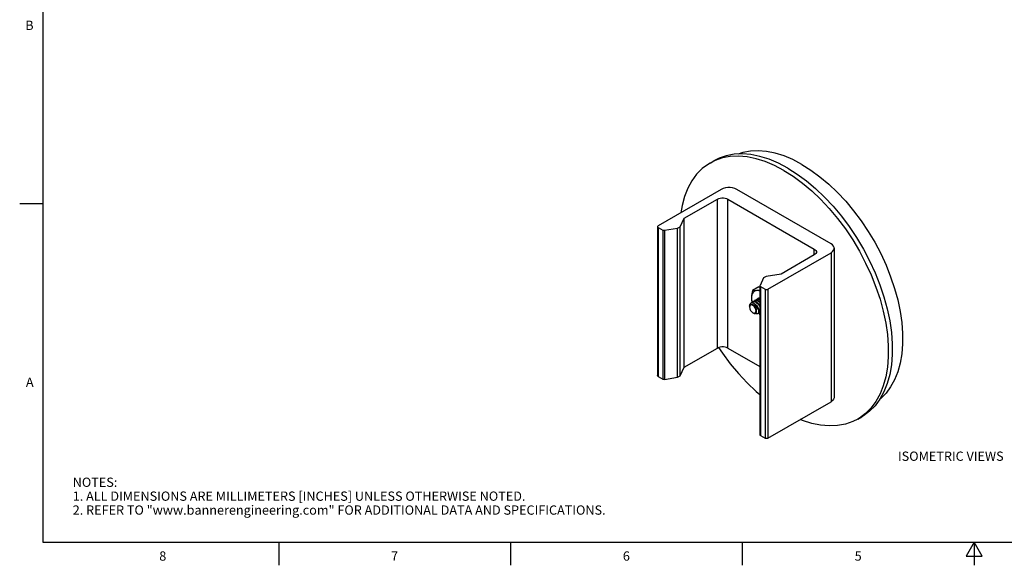
# Model space of a CAD drawing. Units: inches. Extents: x 0.7 to 21.3, y 0.5 to 16.
# Drawn here: x 0.7 to 11.3, y 0.5 to 6.4 of the extents above; entities that cross this region are included whole.
import ezdxf

# ---------------------------------------------------------------- set-up
doc = ezdxf.new("R2010")
doc.units = ezdxf.units.IN
doc.header["$LTSCALE"] = 1.21
doc.header["$MEASUREMENT"] = 0
doc.layers.get('0').update_dxf_attribs({"linetype": 'CONTINUOUS'})
doc.layers.add('AXIS', color=7, linetype='CONTINUOUS')
doc.layers.add('NOTES', color=7, linetype='CONTINUOUS')
doc.styles.add('TEXTSTYLE_2', font='txt', dxfattribs={"width": 0.8})

msp = doc.modelspace()

# ---------------------------------------------------------------- linework, layer by layer
at = {"color": 7, "linetype": 'CONTINUOUS'}
for p, q in [((0.964, 15.75), (0.964, 0.75)), ((8.281, 4.555), (7.599, 4.161)), ((9.464, 3.969), (8.448, 4.555)), ((0.964, 4.4), (0.714, 4.4)), ((7.881, 4.244), (8.239, 4.451)), ((8.239, 2.843), (8.239, 4.451)), ((8.35, 2.843), (8.35, 4.451)), ((8.35, 4.451), (9.283, 3.912)), ((7.593, 4.153), (7.593, 2.546)), ((7.599, 4.145), (7.599, 2.538)), ((7.599, 4.145), (7.649, 4.117)), ((7.81, 4.136), (7.838, 4.152)), ((7.838, 4.152), (7.881, 4.244)), ((7.838, 2.545), (7.838, 4.152)), ((7.881, 2.637), (7.881, 4.244)), ((7.649, 4.117), (7.649, 2.509)), ((7.668, 4.114), (7.81, 4.136)), ((7.668, 4.114), (7.668, 2.506)), ((7.81, 2.528), (7.81, 4.136)), ((8.782, 3.478), (9.464, 3.872)), ((9.283, 3.848), (8.925, 3.641)), ((9.283, 3.848), (9.283, 3.912)), ((9.464, 3.872), (9.464, 2.265)), ((9.499, 3.92), (9.499, 2.313)), ((8.765, 3.617), (8.737, 3.601)), ((8.925, 3.641), (8.765, 3.617)), ((8.699, 3.518), (8.698, 3.515)), ((8.698, 3.515), (8.698, 1.908)), ((8.737, 3.601), (8.699, 3.518)), ((8.704, 3.507), (8.704, 1.9)), ((8.704, 3.507), (8.754, 3.478)), ((8.684, 3.503), (8.617, 3.464)), ((8.684, 3.503), (8.698, 3.504)), ((8.754, 3.478), (8.754, 1.871)), ((8.782, 3.478), (8.782, 1.871)), ((8.586, 3.296), (8.586, 3.284)), ((8.607, 3.309), (8.601, 3.309)), ((8.645, 3.345), (8.635, 3.347)), ((8.655, 3.341), (8.645, 3.345)), ((8.665, 3.335), (8.655, 3.341)), ((8.667, 3.358), (8.657, 3.359)), ((8.663, 3.304), (8.66, 3.306)), ((8.677, 3.354), (8.667, 3.358)), ((8.687, 3.348), (8.677, 3.354)), ((8.689, 3.37), (8.679, 3.372)), ((8.698, 3.367), (8.689, 3.37)), ((8.693, 3.387), (8.698, 3.386)), ((8.696, 3.365), (8.698, 3.364)), ((8.62, 3.225), (8.624, 3.223)), ((8.62, 3.225), (8.627, 3.221)), ((8.678, 3.22), (8.673, 3.215)), ((8.673, 3.215), (8.676, 3.217)), ((8.676, 3.217), (8.681, 3.221)), ((8.687, 3.237), (8.687, 3.247)), ((8.698, 3.231), (8.695, 3.228)), ((8.695, 3.228), (8.698, 3.23)), ((8.698, 3.23), (8.698, 3.23)), ((7.881, 2.637), (8.239, 2.843)), ((8.35, 2.843), (8.698, 2.643)), ((7.838, 2.545), (7.881, 2.637)), ((7.599, 2.538), (7.649, 2.509)), ((7.668, 2.506), (7.81, 2.528)), ((7.81, 2.528), (7.838, 2.545)), ((8.782, 1.871), (9.464, 2.265)), ((8.704, 1.9), (8.754, 1.871)), ((0.964, 0.75), (21.05, 0.75)), ((3.507, 0.75), (3.507, 0.5)), ((6.007, 0.75), (6.007, 0.5)), ((8.507, 0.75), (8.507, 0.5)), ((11.007, 0.75), (10.92, 0.6)), ((11.094, 0.6), (11.007, 0.75)), ((11.007, 0.75), (11.007, 0.5)), ((10.92, 0.6), (11.094, 0.6))]:
    msp.add_line(p, q, dxfattribs=at)
for points in [[(8.448, 4.555), (8.427, 4.565), (8.403, 4.571), (8.377, 4.575), (8.351, 4.575), (8.325, 4.571), (8.301, 4.565), (8.281, 4.555)], [(8.239, 4.451), (8.253, 4.457), (8.269, 4.462), (8.286, 4.464), (8.303, 4.464), (8.321, 4.462), (8.337, 4.457), (8.35, 4.451)], [(7.599, 4.161), (7.595, 4.159), (7.593, 4.155), (7.593, 4.153)], [(7.593, 4.153), (7.593, 4.152), (7.595, 4.148), (7.599, 4.145)], [(7.649, 4.117), (7.653, 4.115), (7.657, 4.114), (7.663, 4.113), (7.668, 4.114)], [(9.499, 3.92), (9.498, 3.928), (9.492, 3.943), (9.48, 3.957), (9.464, 3.969)], [(9.283, 3.912), (9.294, 3.904), (9.302, 3.895), (9.306, 3.885), (9.306, 3.88)], [(9.306, 3.88), (9.306, 3.875), (9.302, 3.865), (9.294, 3.856), (9.283, 3.848)], [(9.464, 3.872), (9.48, 3.884), (9.492, 3.898), (9.498, 3.913), (9.499, 3.92)], [(8.698, 3.515), (8.699, 3.512), (8.701, 3.509), (8.704, 3.507)], [(8.617, 3.464), (8.613, 3.447), (8.61, 3.43), (8.608, 3.414), (8.607, 3.399), (8.607, 3.384)], [(8.662, 3.463), (8.65, 3.461), (8.639, 3.456), (8.63, 3.449), (8.622, 3.44), (8.615, 3.428), (8.611, 3.415), (8.608, 3.4), (8.607, 3.384)], [(8.662, 3.463), (8.652, 3.462), (8.642, 3.462), (8.633, 3.462), (8.624, 3.463), (8.617, 3.464)], [(8.698, 3.468), (8.686, 3.466), (8.673, 3.464), (8.662, 3.463)], [(8.698, 3.457), (8.689, 3.46), (8.675, 3.463), (8.662, 3.463)], [(8.754, 3.478), (8.759, 3.476), (8.765, 3.475), (8.771, 3.475), (8.777, 3.476), (8.782, 3.478)], [(8.586, 3.296), (8.587, 3.305), (8.589, 3.314), (8.593, 3.321), (8.599, 3.327)], [(8.589, 3.298), (8.587, 3.292), (8.586, 3.284)], [(8.601, 3.309), (8.596, 3.307), (8.592, 3.303), (8.589, 3.298)], [(8.599, 3.327), (8.606, 3.33), (8.614, 3.332)], [(8.604, 3.329), (8.608, 3.336), (8.615, 3.341)], [(8.607, 3.384), (8.608, 3.367), (8.611, 3.349), (8.613, 3.339)], [(8.607, 3.384), (8.607, 3.37), (8.608, 3.356), (8.61, 3.342), (8.611, 3.338)], [(8.682, 3.258), (8.676, 3.269), (8.669, 3.28), (8.661, 3.289), (8.652, 3.297), (8.642, 3.303), (8.633, 3.307), (8.624, 3.31), (8.615, 3.311), (8.607, 3.309)], [(8.639, 3.293), (8.631, 3.299), (8.623, 3.305), (8.615, 3.308), (8.607, 3.309)], [(8.634, 3.294), (8.627, 3.3), (8.62, 3.304), (8.614, 3.307), (8.607, 3.309)], [(8.614, 3.332), (8.623, 3.331), (8.632, 3.328), (8.642, 3.322)], [(8.615, 3.341), (8.623, 3.344), (8.632, 3.345), (8.642, 3.343), (8.652, 3.339)], [(8.635, 3.347), (8.626, 3.346), (8.618, 3.343)], [(8.629, 3.346), (8.63, 3.348), (8.637, 3.354)], [(8.655, 3.245), (8.654, 3.253), (8.652, 3.261), (8.649, 3.27), (8.645, 3.278), (8.64, 3.286), (8.634, 3.294)], [(8.66, 3.245), (8.659, 3.253), (8.656, 3.262), (8.652, 3.271), (8.646, 3.279), (8.64, 3.287), (8.634, 3.294)], [(8.637, 3.354), (8.645, 3.357), (8.654, 3.358), (8.664, 3.356), (8.674, 3.352)], [(8.662, 3.249), (8.66, 3.257), (8.657, 3.267), (8.652, 3.276), (8.646, 3.284), (8.639, 3.293)], [(8.657, 3.359), (8.648, 3.359), (8.64, 3.355)], [(8.642, 3.322), (8.651, 3.315), (8.66, 3.306)], [(8.651, 3.359), (8.652, 3.361), (8.659, 3.367)], [(8.652, 3.339), (8.662, 3.333), (8.672, 3.325), (8.682, 3.315), (8.69, 3.304), (8.696, 3.293), (8.698, 3.288)], [(8.659, 3.367), (8.667, 3.37), (8.676, 3.37), (8.686, 3.369), (8.696, 3.365)], [(8.682, 3.258), (8.679, 3.271), (8.674, 3.283), (8.668, 3.295), (8.66, 3.306)], [(8.687, 3.247), (8.685, 3.259), (8.682, 3.271), (8.676, 3.283), (8.669, 3.295), (8.66, 3.306)], [(8.679, 3.372), (8.67, 3.371), (8.662, 3.368)], [(8.683, 3.267), (8.682, 3.27), (8.679, 3.279), (8.675, 3.287), (8.67, 3.296), (8.663, 3.304)], [(8.698, 3.295), (8.692, 3.306), (8.684, 3.317), (8.675, 3.327), (8.665, 3.335)], [(8.67, 3.371), (8.674, 3.378), (8.68, 3.382), (8.686, 3.385), (8.693, 3.387)], [(8.673, 3.372), (8.674, 3.374), (8.681, 3.379)], [(8.674, 3.352), (8.684, 3.346), (8.694, 3.338), (8.698, 3.333)], [(8.681, 3.379), (8.689, 3.382), (8.698, 3.383)], [(8.698, 3.298), (8.697, 3.3), (8.692, 3.309), (8.685, 3.316), (8.681, 3.32)], [(8.698, 3.385), (8.692, 3.384), (8.684, 3.381)], [(8.698, 3.338), (8.697, 3.339), (8.687, 3.348)], [(8.586, 3.284), (8.587, 3.276), (8.589, 3.267), (8.593, 3.257), (8.597, 3.248), (8.603, 3.24), (8.61, 3.233), (8.617, 3.227), (8.62, 3.225)], [(8.624, 3.223), (8.631, 3.221), (8.638, 3.22)], [(8.627, 3.221), (8.634, 3.218), (8.641, 3.217), (8.647, 3.217)], [(8.638, 3.22), (8.643, 3.222), (8.648, 3.225)], [(8.647, 3.217), (8.652, 3.219), (8.656, 3.224), (8.659, 3.229)], [(8.673, 3.215), (8.666, 3.213), (8.658, 3.213), (8.65, 3.215), (8.647, 3.217)], [(8.648, 3.225), (8.652, 3.23), (8.654, 3.237), (8.655, 3.245)], [(8.659, 3.229), (8.66, 3.237), (8.66, 3.245)], [(8.66, 3.234), (8.66, 3.235), (8.662, 3.241), (8.662, 3.249)], [(8.684, 3.245), (8.684, 3.235), (8.682, 3.226), (8.678, 3.22)], [(8.68, 3.221), (8.686, 3.216), (8.698, 3.203)], [(8.681, 3.221), (8.685, 3.228), (8.687, 3.237)], [(8.681, 3.221), (8.689, 3.214), (8.698, 3.206)], [(8.682, 3.258), (8.683, 3.254), (8.684, 3.249), (8.684, 3.245)], [(8.695, 3.228), (8.688, 3.226), (8.683, 3.226)], [(8.35, 2.843), (8.337, 2.85), (8.321, 2.854), (8.303, 2.856), (8.286, 2.856), (8.269, 2.854), (8.253, 2.85), (8.239, 2.843)], [(7.599, 2.538), (7.595, 2.541), (7.593, 2.544), (7.593, 2.546)], [(7.668, 2.506), (7.663, 2.506), (7.657, 2.506), (7.653, 2.507), (7.649, 2.509)], [(9.499, 2.313), (9.498, 2.306), (9.492, 2.291), (9.48, 2.277), (9.464, 2.265)], [(8.704, 1.9), (8.701, 1.902), (8.699, 1.905), (8.698, 1.908)], [(8.782, 1.871), (8.777, 1.869), (8.771, 1.868), (8.765, 1.868), (8.759, 1.869), (8.754, 1.871)]]:
    msp.add_lwpolyline(points, dxfattribs=at)
at = {"layer": 'AXIS', "color": 7, "linetype": 'CONTINUOUS'}
for p, q in [((8.214, 4.867), (8.159, 4.839)), ((8.159, 4.839), (8.2, 4.863)), ((9.753, 2.077), (9.795, 2.101))]:
    msp.add_line(p, q, dxfattribs=at)
for points in [[(8.998, 4.784), (8.897, 4.837), (8.796, 4.88), (8.698, 4.911), (8.601, 4.93), (8.508, 4.938), (8.419, 4.934), (8.335, 4.918), (8.256, 4.891), (8.2, 4.863)], [(8.467, 4.914), (8.378, 4.91), (8.293, 4.894), (8.214, 4.867)], [(9.151, 4.824), (9.053, 4.876), (8.957, 4.916), (8.862, 4.946), (8.769, 4.965), (8.68, 4.972), (8.594, 4.968), (8.513, 4.953), (8.461, 4.936)], [(8.956, 4.76), (8.855, 4.813), (8.755, 4.855), (8.656, 4.886), (8.56, 4.906), (8.467, 4.914)], [(8.159, 4.839), (8.141, 4.828), (8.074, 4.779), (8.015, 4.719), (7.963, 4.648), (7.919, 4.568), (7.884, 4.48), (7.857, 4.383), (7.843, 4.302)], [(8.998, 4.784), (9.099, 4.721), (9.199, 4.647), (9.298, 4.564), (9.394, 4.473), (9.487, 4.373), (9.576, 4.266), (9.66, 4.153), (9.739, 4.035), (9.813, 3.912), (9.879, 3.785), (9.939, 3.656), (9.991, 3.526), (10.034, 3.395), (10.07, 3.266), (10.097, 3.137), (10.115, 3.012), (10.124, 2.89), (10.124, 2.774), (10.115, 2.663), (10.097, 2.558), (10.07, 2.461), (10.034, 2.372), (9.991, 2.292), (9.939, 2.222), (9.879, 2.162), (9.813, 2.112), (9.795, 2.101)], [(9.151, 4.824), (9.248, 4.763), (9.345, 4.692), (9.44, 4.613), (9.532, 4.524), (9.622, 4.428), (9.708, 4.325), (9.789, 4.217), (9.865, 4.102), (9.936, 3.984), (10, 3.862), (10.057, 3.738), (10.107, 3.613), (10.149, 3.487), (10.183, 3.362), (10.209, 3.239), (10.227, 3.118), (10.235, 3.001), (10.235, 2.888), (10.227, 2.781), (10.209, 2.681), (10.183, 2.587), (10.149, 2.502), (10.107, 2.425), (10.057, 2.357), (10, 2.299), (9.991, 2.292)], [(8.956, 4.76), (9.057, 4.697), (9.157, 4.623), (9.256, 4.54), (9.352, 4.448), (9.445, 4.349), (9.534, 4.242), (9.619, 4.129), (9.698, 4.01), (9.771, 3.887), (9.837, 3.761), (9.897, 3.632), (9.949, 3.502), (9.993, 3.371), (10.028, 3.241), (10.055, 3.113), (10.073, 2.988), (10.082, 2.866), (10.082, 2.75), (10.073, 2.638), (10.055, 2.534), (10.028, 2.437), (9.993, 2.348), (9.949, 2.268)], [(8.252, 2.849), (8.293, 2.788), (8.378, 2.674), (8.467, 2.568), (8.56, 2.468), (8.656, 2.376), (8.698, 2.341)], [(9.949, 2.268), (9.897, 2.198), (9.837, 2.138)], [(9.837, 2.138), (9.771, 2.088), (9.753, 2.077)], [(9.753, 2.077), (9.698, 2.05), (9.619, 2.022), (9.534, 2.007), (9.445, 2.003), (9.352, 2.011), (9.256, 2.03), (9.157, 2.061), (9.13, 2.072)]]:
    msp.add_lwpolyline(points, dxfattribs=at)

# ---------------------------------------------------------------- texts
at = {"color": 7, "linetype": 'CONTINUOUS', "char_height": 0.1, "width": 0.08, "line_spacing_factor": 0.9, "style": 'TEXTSTYLE_2'}
for s, insert, attachment_point in [('B', (0.864, 6.375), 3), ('A', (0.864, 2.525), 3), ('8', (2.257, 0.65), 2), ('7', (4.757, 0.65), 2), ('6', (7.257, 0.65), 2), ('5', (9.757, 0.65), 2)]:
    msp.add_mtext(s, dxfattribs=dict(at, insert=insert, attachment_point=attachment_point))
at = {"color": 7, "linetype": 'CONTINUOUS', "insert": (1.286, 1.446), "char_height": 0.1, "width": 7.9, "attachment_point": 1, "line_spacing_factor": 0.9}
msp.add_mtext('NOTES:\\P1. ALL DIMENSIONS ARE MILLIMETERS [INCHES] UNLESS OTHERWISE NOTED.\\P2. REFER TO "www.bannerengineering.com" FOR ADDITIONAL DATA AND SPECIFICATIONS.', dxfattribs=at)
at = {"layer": 'NOTES', "color": 7, "linetype": 'CONTINUOUS', "insert": (10.186, 1.727), "char_height": 0.1, "width": 1.5, "attachment_point": 1, "line_spacing_factor": 0.9}
msp.add_mtext('ISOMETRIC VIEWS', dxfattribs=at)

doc.saveas('drawing.dxf')
